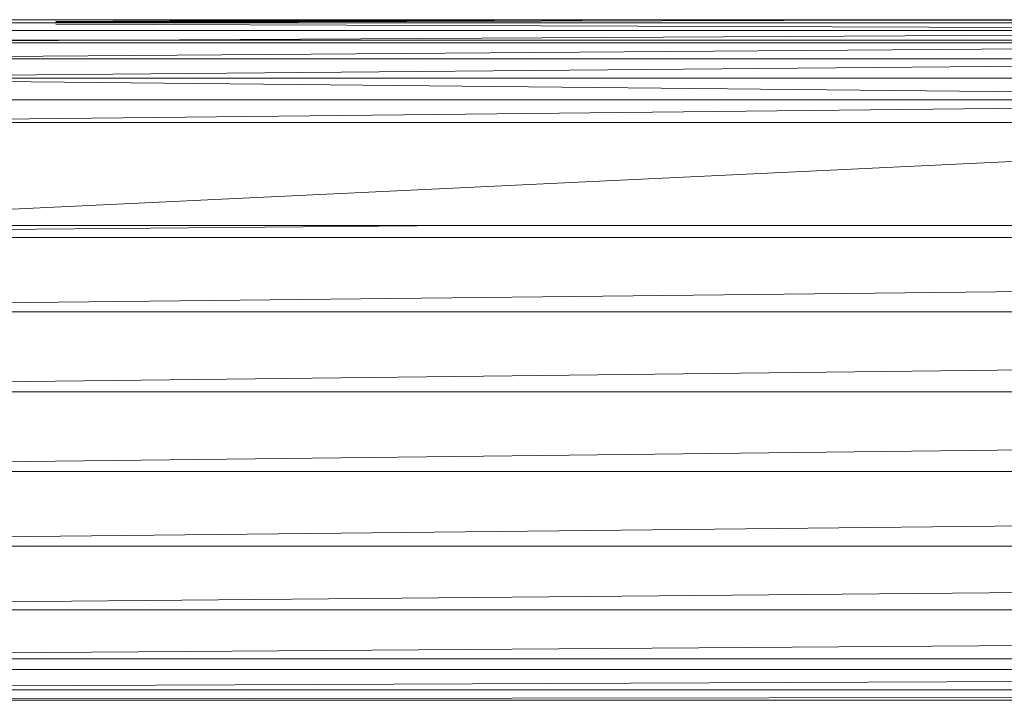
# Model space of a CAD drawing. Units: inches. Extents: x -724 to 5996, y -2086 to 2666.
# Drawn here: x 3973 to 4069, y 463 to 529 of the extents above; entities that cross this region are included whole.
import ezdxf

# ---------------------------------------------------------------- set-up
doc = ezdxf.new("R2010")
doc.units = ezdxf.units.IN
doc.header["$MEASUREMENT"] = 0

msp = doc.modelspace()

# ---------------------------------------------------------------- linework, layer by layer
at = {"lineweight": 9}
for p, q in [((3976.914, 528.712), (3939.733, 528.42)), ((3976.914, 528.712), (3969.859, 528.712)), ((3982.83, 528.712), (3976.914, 528.712)), ((3982.83, 528.712), (3976.914, 528.661)), ((4004.63, 528.712), (3976.914, 528.552)), ((4017.88, 528.712), (3976.914, 528.516)), ((4036.62, 528.712), (3976.914, 528.482)), ((4071.667, 528.712), (3976.914, 528.443)), ((3982.83, 528.712), (4004.63, 528.712)), ((3997.852, 528.712), (3999.974, 528.712)), ((3997.852, 528.712), (3998.628, 528.712)), ((3998.628, 528.712), (4000.75, 528.712)), ((3999.974, 528.712), (4002.25, 528.712)), ((4002.872, 528.712), (4000.75, 528.712)), ((4003.75, 528.712), (4002.25, 528.712)), ((4003.75, 528.712), (4002.872, 528.712)), ((4004.63, 528.712), (4002.872, 528.712)), ((4004.63, 528.712), (4003.75, 528.712)), ((4004.63, 528.712), (4003.75, 528.712)), ((4017.88, 528.712), (4004.63, 528.712)), ((4004.63, 528.712), (4006.389, 528.712)), ((4004.63, 528.712), (4005.511, 528.712)), ((4004.63, 528.712), (4005.511, 528.712)), ((4004.63, 528.712), (4005.613, 528.712)), ((4004.63, 528.712), (4005.613, 528.712)), ((4007.735, 528.712), (4005.511, 528.712)), ((4006.389, 528.712), (4005.511, 528.712)), ((4005.613, 528.712), (4007.011, 528.712)), ((4005.613, 528.712), (4007.011, 528.712)), ((4009.287, 528.712), (4007.011, 528.712)), ((4011.11, 528.712), (4009.287, 528.712)), ((4010.011, 528.712), (4011.409, 528.712)), ((4010.011, 528.712), (4011.409, 528.712)), ((4011.11, 528.712), (4011.409, 528.712)), ((4011.11, 528.712), (4011.409, 528.712)), ((4036.62, 528.712), (4017.88, 528.712)), ((4023.99, 528.712), (4025.129, 528.712)), ((4023.99, 528.712), (4024.248, 528.712)), ((4023.99, 528.712), (4025.129, 528.712)), ((4023.99, 528.712), (4024.248, 528.712)), ((4023.99, 528.712), (4025.751, 528.712)), ((4023.99, 528.712), (4024.35, 528.712)), ((4023.99, 528.712), (4024.35, 528.712)), ((4023.99, 528.712), (4025.751, 528.712)), ((4025.129, 528.712), (4024.248, 528.712)), ((4025.129, 528.712), (4024.248, 528.712)), ((4025.751, 528.712), (4024.35, 528.712)), ((4024.35, 528.712), (4025.751, 528.712)), ((4025.129, 528.712), (4027.248, 528.712)), ((4027.248, 528.712), (4025.129, 528.712)), ((4025.751, 528.712), (4028.024, 528.712)), ((4025.751, 528.712), (4028.024, 528.712)), ((4029.37, 528.712), (4027.248, 528.712)), ((4027.248, 528.712), (4029.37, 528.712)), ((4030.146, 528.712), (4028.024, 528.712)), ((4029.847, 528.712), (4028.024, 528.712)), ((4030.251, 528.712), (4029.37, 528.712)), ((4030.251, 528.712), (4029.37, 528.712)), ((4030.146, 528.712), (4029.847, 528.712)), ((4036.62, 528.712), (4071.667, 528.712)), ((4036.62, 528.712), (4148.308, 528.42)), ((4045.209, 528.712), (4042.986, 528.712)), ((4042.986, 528.712), (4043.866, 528.712)), ((4043.09, 528.712), (4044.489, 528.712)), ((4043.09, 528.712), (4044.489, 528.712)), ((4046.765, 528.712), (4044.489, 528.712)), ((4048.584, 528.712), (4046.765, 528.712)), ((4046.765, 528.712), (4048.584, 528.712)), ((4047.488, 528.712), (4048.887, 528.712)), ((4048.584, 528.712), (4048.887, 528.712)), ((4050.852, 528.712), (4052.25, 528.712)), ((4050.852, 528.712), (4051.151, 528.712)), ((4052.973, 528.712), (4051.151, 528.712)), ((4056.749, 528.712), (4055.249, 528.712)), ((4056.749, 528.712), (4055.869, 528.712)), ((3939.733, 528.42), (4148.308, 528.42)), ((3939.832, 527.657), (4148.407, 527.657)), ((3939.922, 526.464), (4148.407, 527.657)), ((3976.914, 528.284), (4148.407, 527.657)), ((3969.859, 526.712), (3976.914, 526.712)), ((3976.914, 526.712), (3982.83, 526.712)), ((3982.83, 526.712), (4004.63, 526.712)), ((4004.63, 526.712), (4017.88, 526.712)), ((4017.88, 526.712), (4036.62, 526.712)), ((4071.667, 526.712), (4036.62, 526.712)), ((3939.922, 526.464), (4148.494, 526.464)), ((3939.995, 524.896), (4148.494, 526.464)), ((3939.995, 524.896), (4148.569, 524.896)), ((3940.053, 523.024), (4148.569, 524.896)), ((3940.053, 523.024), (4148.662, 520.932)), ((3940.053, 523.024), (4148.628, 523.024)), ((3940.088, 520.932), (4148.662, 520.932)), ((3940.102, 518.712), (4148.662, 520.932)), ((3940.102, 508.712), (4148.674, 518.712)), ((3940.102, 518.712), (4148.674, 518.712)), ((3887.678, 507.525), (4015.756, 508.712)), ((4148.674, 508.712), (3940.102, 508.712)), ((3887.678, 507.525), (4495.43, 507.525)), ((3887.678, 500.29), (4495.116, 506.844)), ((3887.678, 500.29), (4491.975, 500.29)), ((3887.678, 492.525), (4491.587, 499.518)), ((3887.678, 492.525), (4487.955, 492.525)), ((3887.678, 484.76), (4487.508, 491.706)), ((3887.678, 484.76), (4483.596, 484.76)), ((3887.678, 477.525), (4483.117, 483.95)), ((3887.678, 477.525), (4479.214, 477.525)), ((3887.678, 471.312), (4478.745, 476.789)), ((3887.678, 471.312), (4475.288, 471.312)), ((3887.678, 466.544), (4475.01, 470.72)), ((3887.678, 466.544), (4472.069, 466.544)), ((3887.678, 463.547), (4471.814, 466.158)), ((4471.397, 465.525), (3887.678, 465.525)), ((3887.678, 463.547), (4470.095, 463.547)), ((3887.678, 462.525), (4470.006, 463.413)), ((3887.678, 462.525), (4469.421, 462.525))]:
    msp.add_line(p, q, dxfattribs=at)

doc.saveas('drawing.dxf')
